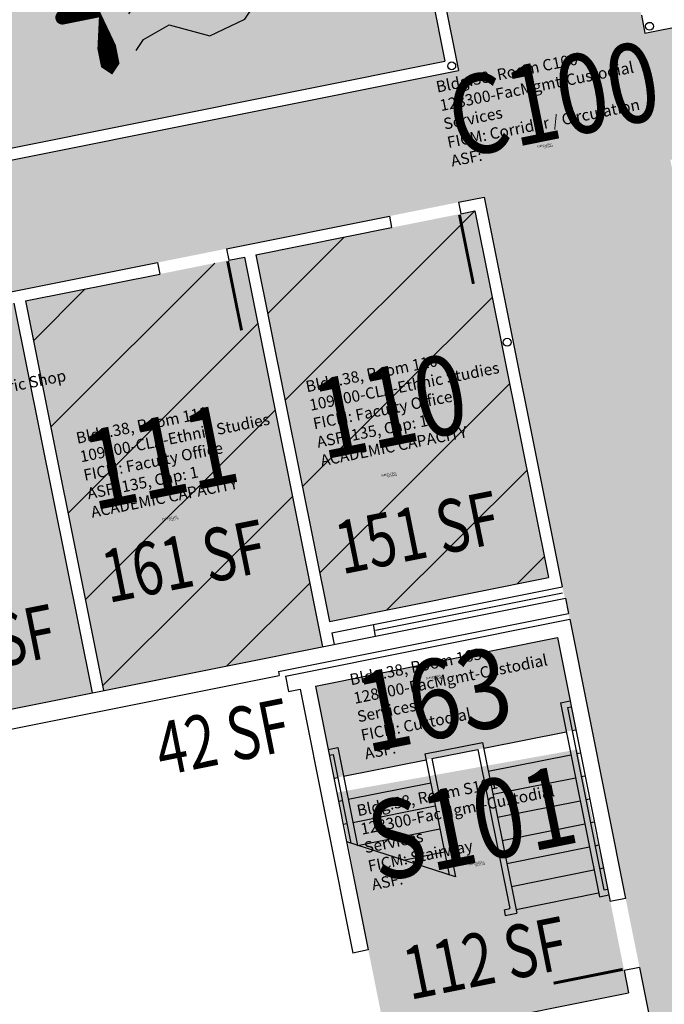
# Model space of a CAD drawing. Units: inches. Extents: x 69207363 to 69209478, y 27675962 to 27681881.
# Drawn here: x 69208398 to 69208727, y 27678182 to 27678685 of the extents above; entities that cross this region are included whole.
import ezdxf
from ezdxf.enums import TextEntityAlignment as Align

# ---------------------------------------------------------------- set-up
doc = ezdxf.new("R2010")
doc.units = ezdxf.units.IN
doc.header["$LTSCALE"] = 100
doc.header["$MEASUREMENT"] = 0
doc.layers.get('0').update_dxf_attribs({"linetype": 'CONTINUOUS'})
for name, color, linetype in [('A-COLS', 5, 'CONTINUOUS'), ('A-DOOR', 2, 'CONTINUOUS'), ('A-FLOR', 3, 'CONTINUOUS'), ('A-IDEN-ICON', 4, 'CONTINUOUS'), ('A-IDEN-RNUM', 7, 'CONTINUOUS'), ('A-IDEN-SNUM', 4, 'CONTINUOUS'), ('A-IDEN-VNUM', 4, 'CONTINUOUS'), ('A-WALL', 5, 'CONTINUOUS'), ('AREA-TEXT', 3, 'CONTINUOUS'), ('Rooms-Capacity', 4, 'CONTINUOUS'), ('Rooms-Category-Color', 7, 'CONTINUOUS'), ('Rooms-College-Color', 7, 'CONTINUOUS'), ('Rooms-Department-Color', 7, 'CONTINUOUS'), ('Rooms-Division-Color', 7, 'CONTINUOUS'), ('Rooms-Information', 7, 'CONTINUOUS')]:
    doc.layers.add(name, color=color, linetype=linetype)
doc.styles.add('CP_AREA', font='arial.ttf', dxfattribs={"height": 15})
doc.styles.add('CP_ROOMSNUMBER', font='arial.ttf', dxfattribs={"height": 1})
doc.styles.add('CP_ROOMVNUMBER', font='arial.ttf', dxfattribs={"width": 0.85, "height": 0.075})
pattern_1 = [(45, (0, 0), (-26.51650429449553, 26.51650429449553), [])]

# ---------------------------------------------------------------- blocks, each defined once
blk = doc.blocks.new('CPMECH')
for p, q in [((0.01500000000000001, 0.03499999999999998), (0.04500000000000004, 0.04499999999999998)), ((0.04500000000000004, 0.04499999999999998), (0.08500000000000008, 0.02499999999999997)), ((0.1250000000000001, 0.03499999999999998), (0.1350000000000001, 0.04499999999999998)), ((0.005000000000000004, 0.02499999999999997), (0.01500000000000001, 0.03499999999999998)), ((0.08500000000000008, 0.02499999999999997), (0.1250000000000001, 0.03499999999999998)), ((0.01500000000000001, -0.005000000000000004), (0.04500000000000004, 0.005000000000000004)), ((0.04500000000000004, 0.005000000000000004), (0.08500000000000008, -0.01500000000000001)), ((0.1250000000000001, -0.005000000000000004), (0.1350000000000001, 0.005000000000000004)), ((0.005000000000000004, -0.01500000000000001), (0.01500000000000001, -0.005000000000000004)), ((0.08500000000000008, -0.01500000000000001), (0.1250000000000001, -0.005000000000000004)), ((0.01500000000000001, -0.04499999999999998), (0.04500000000000004, -0.035)), ((0.04500000000000004, -0.035), (0.08500000000000008, -0.05499999999999999)), ((0.1250000000000001, -0.04499999999999998), (0.1350000000000001, -0.035)), ((0.005000000000000004, -0.05499999999999999), (0.01500000000000001, -0.04499999999999998)), ((0.08500000000000008, -0.05499999999999999), (0.1250000000000001, -0.04499999999999998))]:
    blk.add_line(p, q)
for points in [[(-0.02500000000000002, -0.005000000000000004, 0, 0.01999999999999999, 0), (-0.02500000000000002, 0.03499999999999998, 0.01999999999999999, 0.01999999999999999, 0), (-0.02500000000000002, 0.05500000000000001, 0.01999999999999999, 0, 0), (-0.02500000000000002, 0.06500000000000002, 0, 0, 0)], [(-0.02500000000000002, -0.005000000000000004, 0, 0.01999999999999999, 0), (-0.02500000000000002, -0.04499999999999998, 0.01999999999999999, 0.01999999999999999, 0), (-0.02500000000000002, -0.06499999999999996, 0.01999999999999999, 0, 0), (-0.02500000000000002, -0.07499999999999997, 0, 0, 0)]]:
    blk.add_lwpolyline(points, format="xyseb")
at = {"const_width": 0.0075}
blk.add_lwpolyline([(-0.06824759526419133, -0.00687500000000002, 1), (-0.0617524047358079, -0.003124999999999989, 1)], format="xyb", close=True, dxfattribs=at)
at = {"const_width": 0.015}
blk.add_lwpolyline([(-0.02500000000000002, -0.005000000000000004), (-0.06499999999999984, -0.005000000000000004)], dxfattribs=at)

msp = doc.modelspace()

# ---------------------------------------------------------------- hatches: boundary and pattern name
at = {"layer": 'Rooms-Capacity'}
h = msp.add_hatch(dxfattribs=at)
h.set_pattern_fill('ANSI31', color=256, scale=300, style=0)
h.set_pattern_definition(pattern_1)
h.paths.add_polyline_path([(69208623.09442669, 27678586.04716378), (69208630.26579933, 27678587.48420903), (69208667.79355177, 27678400.20722754), (69208556.01566751, 27678377.80846432), (69208518.4879151, 27678565.08544581), (69208587.79614747, 27678578.97387014)])
h = msp.add_hatch(dxfattribs=at)
h.set_pattern_fill('ANSI31', color=256, scale=300, style=0)
h.set_pattern_definition(pattern_1)
h.paths.add_polyline_path([(69208400.82698432, 27678541.50780031), (69208469.42062573, 27678555.25303036), (69208504.71890494, 27678562.326324), (69208512.60486856, 27678563.90656354), (69208552.49038553, 27678364.86348896), (69208440.71250127, 27678342.46472574)])
at = {"layer": 'Rooms-Category-Color', "true_color": 0xadadad}
for points in [[(69208519.25576913, 27679665.68955737), (69208360.39361648, 27680458.46883405), (69208353.3159967, 27680493.78870232), (69208335.31410879, 27680583.62459715), (69208321.10462907, 27680654.53501163), (69208234.68230419, 27681085.8134946), (69208227.6029202, 27681121.14216699), (69208183.60421836, 27681340.71151326), (69208207.1364045, 27681345.42704235), (69208203.59975769, 27681363.07618196), (69208180.06757155, 27681358.36065286), (69208153.60578349, 27681490.41449227), (69208144.1226692, 27681537.73864316), (69208137.04937556, 27681573.0369224), (69208104.87864946, 27681733.58041587), (69208093.83953622, 27681731.36832817), (69208023.68847334, 27681717.31101212), (69208009.76939708, 27681714.52181911), (69208019.60568103, 27681665.43522447), (69208026.68391094, 27681630.11231168), (69208084.76128516, 27681340.28532663), (69208091.83457881, 27681304.9870474), (69208113.2431155, 27681198.15074962), (69208120.3207756, 27681162.8306802), (69208132.49975815, 27681102.05317704), (69208139.57305181, 27681066.75489783), (69208207.33485743, 27680728.59911723), (69208214.40815108, 27680693.300838), (69208240.45437315, 27680563.32082231), (69208247.53372061, 27680527.99233233), (69208273.83253321, 27680396.75179902), (69208379.8548834, 27679867.66214042), (69208435.59873146, 27679589.48029036), (69208442.67202511, 27679554.18201115), (69208457.11429429, 27679482.10989366), (69208464.18758796, 27679446.81161443), (69208467.0073023, 27679432.74022572), (69208474.08059597, 27679397.4419465), (69208500.05949563, 27679267.79789373), (69208507.1327893, 27679232.4996145), (69208514.86441669, 27679193.91601305), (69208521.93771036, 27679158.61773381), (69208528.30244276, 27679126.85542997), (69208535.3757364, 27679091.55715072), (69208547.74254939, 27679029.84230623), (69208561.78646985, 27678959.75809234), (69208622.00225857, 27678659.25964976), (69208314.61307691, 27678597.66305091), (69208314.86224613, 27678596.41960689), (69208327.58078194, 27678532.94953898), (69208468.24174346, 27678561.13607689), (69208503.5400227, 27678568.20937054), (69208586.6172652, 27678584.85691667), (69208621.9155444, 27678591.93021033), (69208634.9699636, 27678594.54613785), (69208674.85548057, 27678395.50306327), (69208678.6859009, 27678378.93267161), (69208692.97886805, 27678307.60562503), (69208707.27183521, 27678236.27857845), (69208714.34512883, 27678200.98029922), (69208719.46801025, 27678175.41527864), (69208726.54130387, 27678140.1169994), (69208757.19224304, 27677987.1577894), (69208764.26553668, 27677951.85951015), (69208788.71491323, 27677829.84832796), (69208780.87085116, 27677828.27648491), (69208768.12425031, 27677825.72223996), (69208771.46441679, 27677809.05360813), (69208792.05507967, 27677813.17969611), (69208794.91647585, 27677798.90030013), (69208801.98976949, 27677763.6020209), (69208832.64070867, 27677610.64281089), (69208839.71400228, 27677575.34453166), (69208873.3890877, 27677407.29374418), (69208885.67606157, 27677345.97732554), (69208964.22245869, 27677233.79262251), (69209042.76885587, 27677121.60791954), (69208985.84296694, 27677081.76242957), (69208956.35073403, 27677061.11336977), (69208769.16367432, 27676930.05388714), (69208739.67144138, 27676909.40482733), (69208710.92566162, 27676889.27839855), (69208681.43342866, 27676868.62933873), (69208539.47861364, 27676769.23932406), (69208509.98638073, 27676748.59026425), (69208471.7030431, 27676721.78609077), (69208468.24546495, 27676719.36525889), (69208442.21081015, 27676701.13703096), (69208438.753232, 27676698.71619906), (69208290.67919046, 27676595.0417928), (69208261.1889539, 27676574.39413077), (69208240.33022416, 27676559.78983957), (69208210.8379912, 27676539.14077976), (69208179.97132185, 27676517.52940489), (69208173.40889981, 27676512.93470889), (69208150.48108529, 27676496.88174286), (69208143.91666685, 27676492.28564907), (69208061.40317914, 27676434.51362664), (69208031.91294259, 27676413.86596461), (69207997.2420373, 27676389.59104455), (69207967.74980433, 27676368.94198474), (69207952.44396165, 27676358.22556115), (69207947.85559234, 27676364.77894706), (69207929.50211495, 27676390.99249066), (69207924.91374561, 27676397.54587657), (69207809.63096593, 27676562.19969736), (69207699.86175205, 27676485.34451091), (69207724.52423726, 27676450.12006168), (69207731.07762316, 27676454.70843101), (69207737.96017718, 27676444.87835217), (69207731.4067913, 27676440.28998282), (69207835.7921938, 27676291.20045355), (69207842.34557968, 27676295.78882288), (69207844.63976434, 27676292.51212993), (69207849.22813371, 27676285.95874402), (69207842.67474781, 27676281.37037469), (69207856.73303284, 27676261.29148389), (69207898.02835691, 27676202.31101077), (69207911.50028792, 27676183.06958615), (69207918.05367383, 27676187.65795549), (69207911.50028792, 27676183.06958615), (69208048.66139153, 27676279.09196004), (69208086.80867553, 27676305.80087525), (69208122.02781004, 27676330.47095124), (69208150.70776547, 27676350.55129295), (69208154.44716853, 27676353.16944523), (69208180.19999841, 27676371.20035275), (69208183.93940145, 27676373.81850503), (69208218.81216383, 27676398.23475584), (69208248.30439681, 27676418.88381566), (69208311.01521228, 27676462.79094815), (69208340.50744525, 27676483.44000798), (69208391.77610996, 27676519.33589033), (69208421.26834291, 27676539.98495013), (69208452.60017091, 27676561.92200697), (69208482.09240386, 27676582.57106677), (69208517.80894287, 27676607.57808989), (69208547.3011758, 27676628.22714969), (69208720.72958606, 27676749.65347989), (69208750.221819, 27676770.3025397), (69208776.54722705, 27676788.73433923), (69208795.47425058, 27676761.70162237), (69208801.2944116, 27676765.77662251), (69208830.78664456, 27676786.42568233), (69208834.5797634, 27676789.08144385), (69208867.56149551, 27676812.17368511), (69208853.22284134, 27676832.65301608), (69208848.63447198, 27676839.20640197), (69208900.24238595, 27676875.33981054), (69208904.83075531, 27676868.78642464), (69208914.00749399, 27676855.67965284), (69208938.58269112, 27676872.88603786), (69208929.40595242, 27676885.99280966), (69208924.81758308, 27676892.54619558), (69208942.83939433, 27676905.16421125), (69208947.42776366, 27676898.61082535), (69208961.76641786, 27676878.13149441), (69209022.38523744, 27676920.57391082), (69209008.04658328, 27676941.05324177), (69209003.45821393, 27676947.60662767), (69209055.97730595, 27676984.37799979), (69209063.35144374, 27676989.54102059), (69209085.46953891, 27677005.02705961), (69209092.84367667, 27677010.1900804), (69209190.23502684, 27677078.36756309), (69209175.29384977, 27677099.70745356), (69209154.64478993, 27677129.19968649), (69209121.40948671, 27677176.66835163), (69209102.71012102, 27677203.37591382), (69209082.0610612, 27677232.86814675), (69209028.95695606, 27677308.71463343), (69208975.85285091, 27677384.56112009), (69208960.54398362, 27677460.95787375), (69208922.81975082, 27677649.215363), (69208915.74645719, 27677684.51364224), (69208885.09551805, 27677837.47285225), (69208878.02222437, 27677872.77113149), (69208847.37128523, 27678025.7303415), (69208840.29799159, 27678061.02862074), (69208809.64705244, 27678213.98783077), (69208802.57375878, 27678249.28611), (69208787.69420214, 27678323.540449), (69208772.81464553, 27678397.79478801), (69208770.65336137, 27678408.58037332), (69208730.07921597, 27678613.60473462), (69208742.20034873, 27678616.03364428), (69208777.49862796, 27678623.10693792), (69208846.76743096, 27678637.65246005), (69208834.77244173, 27678701.89589206), (69208827.79732627, 27678739.25360436), (69208795.92993914, 27678732.86781467), (69208803.39619353, 27678695.60851993), (69208717.11151096, 27678678.31824657), (69208679.93328628, 27678863.85095886), (69208630.49102578, 27679110.58562075), (69208623.74717188, 27679145.2163419), (69208566.0135191, 27679432.35156845), (69208559.26966523, 27679466.98228958)], [(69208614.94032976, 27678663.96381404), (69208266.36982232, 27678594.11503924), (69208239.26321699, 27678729.38674872), (69208210.96235538, 27678870.61822658), (69208559.53286283, 27678940.46700139)], [(69208319.61979334, 27678318.1993989), (69208434.82945473, 27678341.28584345), (69208394.94393776, 27678540.32891803), (69208279.73427638, 27678517.24247349)], [(69208552.57624021, 27678326.26329266), (69208558.30076273, 27678297.69586643), (69208681.84474008, 27678322.45239421), (69208672.41368188, 27678369.51676652), (69208548.86970456, 27678344.76023874)], [(69208706.5010668, 27678199.4084562), (69208708.76255202, 27678188.12283157), (69208585.2185747, 27678163.36630377), (69208576.57343802, 27678206.50864508), (69208563.93259925, 27678273.02572275), (69208559.62889528, 27678290.34217548), (69208682.66944139, 27678312.3695335), (69208699.42777315, 27678234.70673542)]]:
    msp.add_hatch(color=253, dxfattribs=at).paths.add_polyline_path(points)
at = {"layer": 'Rooms-Category-Color', "true_color": 0xfa9ba3}
for points in [[(69208623.09442669, 27678586.04716378), (69208630.26579933, 27678587.48420903), (69208667.79355177, 27678400.20722754), (69208556.01566751, 27678377.80846432), (69208518.4879151, 27678565.08544581), (69208587.79614747, 27678578.97387014)], [(69208400.82698432, 27678541.50780031), (69208469.42062573, 27678555.25303036), (69208504.71890494, 27678562.326324), (69208512.60486856, 27678563.90656354), (69208552.49038553, 27678364.86348896), (69208440.71250127, 27678342.46472574)]]:
    msp.add_hatch(color=241, dxfattribs=at).paths.add_polyline_path(points)
at = {"layer": 'Rooms-College-Color', "true_color": 0xadadad}
for points in [[(69208519.25576913, 27679665.68955737), (69208360.39361648, 27680458.46883405), (69208353.3159967, 27680493.78870232), (69208335.31410879, 27680583.62459715), (69208321.10462907, 27680654.53501163), (69208234.68230419, 27681085.8134946), (69208227.6029202, 27681121.14216699), (69208183.60421836, 27681340.71151326), (69208207.1364045, 27681345.42704235), (69208203.59975769, 27681363.07618196), (69208180.06757155, 27681358.36065286), (69208153.60578349, 27681490.41449227), (69208144.1226692, 27681537.73864316), (69208137.04937556, 27681573.0369224), (69208104.87864946, 27681733.58041587), (69208093.83953622, 27681731.36832817), (69208023.68847334, 27681717.31101212), (69208009.76939708, 27681714.52181911), (69208019.60568103, 27681665.43522447), (69208026.68391094, 27681630.11231168), (69208084.76128516, 27681340.28532663), (69208091.83457881, 27681304.9870474), (69208113.2431155, 27681198.15074962), (69208120.3207756, 27681162.8306802), (69208132.49975815, 27681102.05317704), (69208139.57305181, 27681066.75489783), (69208207.33485743, 27680728.59911723), (69208214.40815108, 27680693.300838), (69208240.45437315, 27680563.32082231), (69208247.53372061, 27680527.99233233), (69208273.83253321, 27680396.75179902), (69208379.8548834, 27679867.66214042), (69208435.59873146, 27679589.48029036), (69208442.67202511, 27679554.18201115), (69208457.11429429, 27679482.10989366), (69208464.18758796, 27679446.81161443), (69208467.0073023, 27679432.74022572), (69208474.08059597, 27679397.4419465), (69208500.05949563, 27679267.79789373), (69208507.1327893, 27679232.4996145), (69208514.86441669, 27679193.91601305), (69208521.93771036, 27679158.61773381), (69208528.30244276, 27679126.85542997), (69208535.3757364, 27679091.55715072), (69208547.74254939, 27679029.84230623), (69208561.78646985, 27678959.75809234), (69208622.00225857, 27678659.25964976), (69208314.61307691, 27678597.66305091), (69208314.86224613, 27678596.41960689), (69208327.58078194, 27678532.94953898), (69208468.24174346, 27678561.13607689), (69208503.5400227, 27678568.20937054), (69208586.6172652, 27678584.85691667), (69208621.9155444, 27678591.93021033), (69208634.9699636, 27678594.54613785), (69208674.85548057, 27678395.50306327), (69208678.6859009, 27678378.93267161), (69208692.97886805, 27678307.60562503), (69208707.27183521, 27678236.27857845), (69208714.34512883, 27678200.98029922), (69208719.46801025, 27678175.41527864), (69208726.54130387, 27678140.1169994), (69208757.19224304, 27677987.1577894), (69208764.26553668, 27677951.85951015), (69208788.71491323, 27677829.84832796), (69208780.87085116, 27677828.27648491), (69208768.12425031, 27677825.72223996), (69208771.46441679, 27677809.05360813), (69208792.05507967, 27677813.17969611), (69208794.91647585, 27677798.90030013), (69208801.98976949, 27677763.6020209), (69208832.64070867, 27677610.64281089), (69208839.71400228, 27677575.34453166), (69208873.3890877, 27677407.29374418), (69208885.67606157, 27677345.97732554), (69208964.22245869, 27677233.79262251), (69209042.76885587, 27677121.60791954), (69208985.84296694, 27677081.76242957), (69208956.35073403, 27677061.11336977), (69208769.16367432, 27676930.05388714), (69208739.67144138, 27676909.40482733), (69208710.92566162, 27676889.27839855), (69208681.43342866, 27676868.62933873), (69208539.47861364, 27676769.23932406), (69208509.98638073, 27676748.59026425), (69208471.7030431, 27676721.78609077), (69208468.24546495, 27676719.36525889), (69208442.21081015, 27676701.13703096), (69208438.753232, 27676698.71619906), (69208290.67919046, 27676595.0417928), (69208261.1889539, 27676574.39413077), (69208240.33022416, 27676559.78983957), (69208210.8379912, 27676539.14077976), (69208179.97132185, 27676517.52940489), (69208173.40889981, 27676512.93470889), (69208150.48108529, 27676496.88174286), (69208143.91666685, 27676492.28564907), (69208061.40317914, 27676434.51362664), (69208031.91294259, 27676413.86596461), (69207997.2420373, 27676389.59104455), (69207967.74980433, 27676368.94198474), (69207952.44396165, 27676358.22556115), (69207947.85559234, 27676364.77894706), (69207929.50211495, 27676390.99249066), (69207924.91374561, 27676397.54587657), (69207809.63096593, 27676562.19969736), (69207699.86175205, 27676485.34451091), (69207724.52423726, 27676450.12006168), (69207731.07762316, 27676454.70843101), (69207737.96017718, 27676444.87835217), (69207731.4067913, 27676440.28998282), (69207835.7921938, 27676291.20045355), (69207842.34557968, 27676295.78882288), (69207844.63976434, 27676292.51212993), (69207849.22813371, 27676285.95874402), (69207842.67474781, 27676281.37037469), (69207856.73303284, 27676261.29148389), (69207898.02835691, 27676202.31101077), (69207911.50028792, 27676183.06958615), (69207918.05367383, 27676187.65795549), (69207911.50028792, 27676183.06958615), (69208048.66139153, 27676279.09196004), (69208086.80867553, 27676305.80087525), (69208122.02781004, 27676330.47095124), (69208150.70776547, 27676350.55129295), (69208154.44716853, 27676353.16944523), (69208180.19999841, 27676371.20035275), (69208183.93940145, 27676373.81850503), (69208218.81216383, 27676398.23475584), (69208248.30439681, 27676418.88381566), (69208311.01521228, 27676462.79094815), (69208340.50744525, 27676483.44000798), (69208391.77610996, 27676519.33589033), (69208421.26834291, 27676539.98495013), (69208452.60017091, 27676561.92200697), (69208482.09240386, 27676582.57106677), (69208517.80894287, 27676607.57808989), (69208547.3011758, 27676628.22714969), (69208720.72958606, 27676749.65347989), (69208750.221819, 27676770.3025397), (69208776.54722705, 27676788.73433923), (69208795.47425058, 27676761.70162237), (69208801.2944116, 27676765.77662251), (69208830.78664456, 27676786.42568233), (69208834.5797634, 27676789.08144385), (69208867.56149551, 27676812.17368511), (69208853.22284134, 27676832.65301608), (69208848.63447198, 27676839.20640197), (69208900.24238595, 27676875.33981054), (69208904.83075531, 27676868.78642464), (69208914.00749399, 27676855.67965284), (69208938.58269112, 27676872.88603786), (69208929.40595242, 27676885.99280966), (69208924.81758308, 27676892.54619558), (69208942.83939433, 27676905.16421125), (69208947.42776366, 27676898.61082535), (69208961.76641786, 27676878.13149441), (69209022.38523744, 27676920.57391082), (69209008.04658328, 27676941.05324177), (69209003.45821393, 27676947.60662767), (69209055.97730595, 27676984.37799979), (69209063.35144374, 27676989.54102059), (69209085.46953891, 27677005.02705961), (69209092.84367667, 27677010.1900804), (69209190.23502684, 27677078.36756309), (69209175.29384977, 27677099.70745356), (69209154.64478993, 27677129.19968649), (69209121.40948671, 27677176.66835163), (69209102.71012102, 27677203.37591382), (69209082.0610612, 27677232.86814675), (69209028.95695606, 27677308.71463343), (69208975.85285091, 27677384.56112009), (69208960.54398362, 27677460.95787375), (69208922.81975082, 27677649.215363), (69208915.74645719, 27677684.51364224), (69208885.09551805, 27677837.47285225), (69208878.02222437, 27677872.77113149), (69208847.37128523, 27678025.7303415), (69208840.29799159, 27678061.02862074), (69208809.64705244, 27678213.98783077), (69208802.57375878, 27678249.28611), (69208787.69420214, 27678323.540449), (69208772.81464553, 27678397.79478801), (69208770.65336137, 27678408.58037332), (69208730.07921597, 27678613.60473462), (69208742.20034873, 27678616.03364428), (69208777.49862796, 27678623.10693792), (69208846.76743096, 27678637.65246005), (69208834.77244173, 27678701.89589206), (69208827.79732627, 27678739.25360436), (69208795.92993914, 27678732.86781467), (69208803.39619353, 27678695.60851993), (69208717.11151096, 27678678.31824657), (69208679.93328628, 27678863.85095886), (69208630.49102578, 27679110.58562075), (69208623.74717188, 27679145.2163419), (69208566.0135191, 27679432.35156845), (69208559.26966523, 27679466.98228958)], [(69208614.94032976, 27678663.96381404), (69208266.36982232, 27678594.11503924), (69208239.26321699, 27678729.38674872), (69208210.96235538, 27678870.61822658), (69208559.53286283, 27678940.46700139)], [(69208319.61979334, 27678318.1993989), (69208434.82945473, 27678341.28584345), (69208394.94393776, 27678540.32891803), (69208279.73427638, 27678517.24247349)], [(69208552.57624021, 27678326.26329266), (69208558.30076273, 27678297.69586643), (69208681.84474008, 27678322.45239421), (69208672.41368188, 27678369.51676652), (69208548.86970456, 27678344.76023874)], [(69208706.5010668, 27678199.4084562), (69208708.76255202, 27678188.12283157), (69208585.2185747, 27678163.36630377), (69208576.57343802, 27678206.50864508), (69208563.93259925, 27678273.02572275), (69208559.62889528, 27678290.34217548), (69208682.66944139, 27678312.3695335), (69208699.42777315, 27678234.70673542)]]:
    msp.add_hatch(color=253, dxfattribs=at).paths.add_polyline_path(points)
at = {"layer": 'Rooms-College-Color', "true_color": 0xb2d6e9}
for points in [[(69208623.09442669, 27678586.04716378), (69208630.26579933, 27678587.48420903), (69208667.79355177, 27678400.20722754), (69208556.01566751, 27678377.80846432), (69208518.4879151, 27678565.08544581), (69208587.79614747, 27678578.97387014)], [(69208400.82698432, 27678541.50780031), (69208469.42062573, 27678555.25303036), (69208504.71890494, 27678562.326324), (69208512.60486856, 27678563.90656354), (69208552.49038553, 27678364.86348896), (69208440.71250127, 27678342.46472574)]]:
    msp.add_hatch(color=254, dxfattribs=at).paths.add_polyline_path(points)
at = {"layer": 'Rooms-Department-Color', "true_color": 0xacacac}
for points in [[(69208519.25576913, 27679665.68955737), (69208360.39361648, 27680458.46883405), (69208353.3159967, 27680493.78870232), (69208335.31410879, 27680583.62459715), (69208321.10462907, 27680654.53501163), (69208234.68230419, 27681085.8134946), (69208227.6029202, 27681121.14216699), (69208183.60421836, 27681340.71151326), (69208207.1364045, 27681345.42704235), (69208203.59975769, 27681363.07618196), (69208180.06757155, 27681358.36065286), (69208153.60578349, 27681490.41449227), (69208144.1226692, 27681537.73864316), (69208137.04937556, 27681573.0369224), (69208104.87864946, 27681733.58041587), (69208093.83953622, 27681731.36832817), (69208023.68847334, 27681717.31101212), (69208009.76939708, 27681714.52181911), (69208019.60568103, 27681665.43522447), (69208026.68391094, 27681630.11231168), (69208084.76128516, 27681340.28532663), (69208091.83457881, 27681304.9870474), (69208113.2431155, 27681198.15074962), (69208120.3207756, 27681162.8306802), (69208132.49975815, 27681102.05317704), (69208139.57305181, 27681066.75489783), (69208207.33485743, 27680728.59911723), (69208214.40815108, 27680693.300838), (69208240.45437315, 27680563.32082231), (69208247.53372061, 27680527.99233233), (69208273.83253321, 27680396.75179902), (69208379.8548834, 27679867.66214042), (69208435.59873146, 27679589.48029036), (69208442.67202511, 27679554.18201115), (69208457.11429429, 27679482.10989366), (69208464.18758796, 27679446.81161443), (69208467.0073023, 27679432.74022572), (69208474.08059597, 27679397.4419465), (69208500.05949563, 27679267.79789373), (69208507.1327893, 27679232.4996145), (69208514.86441669, 27679193.91601305), (69208521.93771036, 27679158.61773381), (69208528.30244276, 27679126.85542997), (69208535.3757364, 27679091.55715072), (69208547.74254939, 27679029.84230623), (69208561.78646985, 27678959.75809234), (69208622.00225857, 27678659.25964976), (69208314.61307691, 27678597.66305091), (69208314.86224613, 27678596.41960689), (69208327.58078194, 27678532.94953898), (69208468.24174346, 27678561.13607689), (69208503.5400227, 27678568.20937054), (69208586.6172652, 27678584.85691667), (69208621.9155444, 27678591.93021033), (69208634.9699636, 27678594.54613785), (69208674.85548057, 27678395.50306327), (69208678.6859009, 27678378.93267161), (69208692.97886805, 27678307.60562503), (69208707.27183521, 27678236.27857845), (69208714.34512883, 27678200.98029922), (69208719.46801025, 27678175.41527864), (69208726.54130387, 27678140.1169994), (69208757.19224304, 27677987.1577894), (69208764.26553668, 27677951.85951015), (69208788.71491323, 27677829.84832796), (69208780.87085116, 27677828.27648491), (69208768.12425031, 27677825.72223996), (69208771.46441679, 27677809.05360813), (69208792.05507967, 27677813.17969611), (69208794.91647585, 27677798.90030013), (69208801.98976949, 27677763.6020209), (69208832.64070867, 27677610.64281089), (69208839.71400228, 27677575.34453166), (69208873.3890877, 27677407.29374418), (69208885.67606157, 27677345.97732554), (69208964.22245869, 27677233.79262251), (69209042.76885587, 27677121.60791954), (69208985.84296694, 27677081.76242957), (69208956.35073403, 27677061.11336977), (69208769.16367432, 27676930.05388714), (69208739.67144138, 27676909.40482733), (69208710.92566162, 27676889.27839855), (69208681.43342866, 27676868.62933873), (69208539.47861364, 27676769.23932406), (69208509.98638073, 27676748.59026425), (69208471.7030431, 27676721.78609077), (69208468.24546495, 27676719.36525889), (69208442.21081015, 27676701.13703096), (69208438.753232, 27676698.71619906), (69208290.67919046, 27676595.0417928), (69208261.1889539, 27676574.39413077), (69208240.33022416, 27676559.78983957), (69208210.8379912, 27676539.14077976), (69208179.97132185, 27676517.52940489), (69208173.40889981, 27676512.93470889), (69208150.48108529, 27676496.88174286), (69208143.91666685, 27676492.28564907), (69208061.40317914, 27676434.51362664), (69208031.91294259, 27676413.86596461), (69207997.2420373, 27676389.59104455), (69207967.74980433, 27676368.94198474), (69207952.44396165, 27676358.22556115), (69207947.85559234, 27676364.77894706), (69207929.50211495, 27676390.99249066), (69207924.91374561, 27676397.54587657), (69207809.63096593, 27676562.19969736), (69207699.86175205, 27676485.34451091), (69207724.52423726, 27676450.12006168), (69207731.07762316, 27676454.70843101), (69207737.96017718, 27676444.87835217), (69207731.4067913, 27676440.28998282), (69207835.7921938, 27676291.20045355), (69207842.34557968, 27676295.78882288), (69207844.63976434, 27676292.51212993), (69207849.22813371, 27676285.95874402), (69207842.67474781, 27676281.37037469), (69207856.73303284, 27676261.29148389), (69207898.02835691, 27676202.31101077), (69207911.50028792, 27676183.06958615), (69207918.05367383, 27676187.65795549), (69207911.50028792, 27676183.06958615), (69208048.66139153, 27676279.09196004), (69208086.80867553, 27676305.80087525), (69208122.02781004, 27676330.47095124), (69208150.70776547, 27676350.55129295), (69208154.44716853, 27676353.16944523), (69208180.19999841, 27676371.20035275), (69208183.93940145, 27676373.81850503), (69208218.81216383, 27676398.23475584), (69208248.30439681, 27676418.88381566), (69208311.01521228, 27676462.79094815), (69208340.50744525, 27676483.44000798), (69208391.77610996, 27676519.33589033), (69208421.26834291, 27676539.98495013), (69208452.60017091, 27676561.92200697), (69208482.09240386, 27676582.57106677), (69208517.80894287, 27676607.57808989), (69208547.3011758, 27676628.22714969), (69208720.72958606, 27676749.65347989), (69208750.221819, 27676770.3025397), (69208776.54722705, 27676788.73433923), (69208795.47425058, 27676761.70162237), (69208801.2944116, 27676765.77662251), (69208830.78664456, 27676786.42568233), (69208834.5797634, 27676789.08144385), (69208867.56149551, 27676812.17368511), (69208853.22284134, 27676832.65301608), (69208848.63447198, 27676839.20640197), (69208900.24238595, 27676875.33981054), (69208904.83075531, 27676868.78642464), (69208914.00749399, 27676855.67965284), (69208938.58269112, 27676872.88603786), (69208929.40595242, 27676885.99280966), (69208924.81758308, 27676892.54619558), (69208942.83939433, 27676905.16421125), (69208947.42776366, 27676898.61082535), (69208961.76641786, 27676878.13149441), (69209022.38523744, 27676920.57391082), (69209008.04658328, 27676941.05324177), (69209003.45821393, 27676947.60662767), (69209055.97730595, 27676984.37799979), (69209063.35144374, 27676989.54102059), (69209085.46953891, 27677005.02705961), (69209092.84367667, 27677010.1900804), (69209190.23502684, 27677078.36756309), (69209175.29384977, 27677099.70745356), (69209154.64478993, 27677129.19968649), (69209121.40948671, 27677176.66835163), (69209102.71012102, 27677203.37591382), (69209082.0610612, 27677232.86814675), (69209028.95695606, 27677308.71463343), (69208975.85285091, 27677384.56112009), (69208960.54398362, 27677460.95787375), (69208922.81975082, 27677649.215363), (69208915.74645719, 27677684.51364224), (69208885.09551805, 27677837.47285225), (69208878.02222437, 27677872.77113149), (69208847.37128523, 27678025.7303415), (69208840.29799159, 27678061.02862074), (69208809.64705244, 27678213.98783077), (69208802.57375878, 27678249.28611), (69208787.69420214, 27678323.540449), (69208772.81464553, 27678397.79478801), (69208770.65336137, 27678408.58037332), (69208730.07921597, 27678613.60473462), (69208742.20034873, 27678616.03364428), (69208777.49862796, 27678623.10693792), (69208846.76743096, 27678637.65246005), (69208834.77244173, 27678701.89589206), (69208827.79732627, 27678739.25360436), (69208795.92993914, 27678732.86781467), (69208803.39619353, 27678695.60851993), (69208717.11151096, 27678678.31824657), (69208679.93328628, 27678863.85095886), (69208630.49102578, 27679110.58562075), (69208623.74717188, 27679145.2163419), (69208566.0135191, 27679432.35156845), (69208559.26966523, 27679466.98228958)], [(69208614.94032976, 27678663.96381404), (69208266.36982232, 27678594.11503924), (69208239.26321699, 27678729.38674872), (69208210.96235538, 27678870.61822658), (69208559.53286283, 27678940.46700139)], [(69208319.61979334, 27678318.1993989), (69208434.82945473, 27678341.28584345), (69208394.94393776, 27678540.32891803), (69208279.73427638, 27678517.24247349)], [(69208552.57624021, 27678326.26329266), (69208558.30076273, 27678297.69586643), (69208681.84474008, 27678322.45239421), (69208672.41368188, 27678369.51676652), (69208548.86970456, 27678344.76023874)], [(69208706.5010668, 27678199.4084562), (69208708.76255202, 27678188.12283157), (69208585.2185747, 27678163.36630377), (69208576.57343802, 27678206.50864508), (69208563.93259925, 27678273.02572275), (69208559.62889528, 27678290.34217548), (69208682.66944139, 27678312.3695335), (69208699.42777315, 27678234.70673542)]]:
    msp.add_hatch(color=253, dxfattribs=at).paths.add_polyline_path(points)
at = {"layer": 'Rooms-Department-Color', "true_color": 0xb2d6e9}
for points in [[(69208623.09442669, 27678586.04716378), (69208630.26579933, 27678587.48420903), (69208667.79355177, 27678400.20722754), (69208556.01566751, 27678377.80846432), (69208518.4879151, 27678565.08544581), (69208587.79614747, 27678578.97387014)], [(69208400.82698432, 27678541.50780031), (69208469.42062573, 27678555.25303036), (69208504.71890494, 27678562.326324), (69208512.60486856, 27678563.90656354), (69208552.49038553, 27678364.86348896), (69208440.71250127, 27678342.46472574)]]:
    msp.add_hatch(color=254, dxfattribs=at).paths.add_polyline_path(points)
at = {"layer": 'Rooms-Division-Color', "true_color": 0xadadad}
for points in [[(69208519.25576913, 27679665.68955737), (69208360.39361648, 27680458.46883405), (69208353.3159967, 27680493.78870232), (69208335.31410879, 27680583.62459715), (69208321.10462907, 27680654.53501163), (69208234.68230419, 27681085.8134946), (69208227.6029202, 27681121.14216699), (69208183.60421836, 27681340.71151326), (69208207.1364045, 27681345.42704235), (69208203.59975769, 27681363.07618196), (69208180.06757155, 27681358.36065286), (69208153.60578349, 27681490.41449227), (69208144.1226692, 27681537.73864316), (69208137.04937556, 27681573.0369224), (69208104.87864946, 27681733.58041587), (69208093.83953622, 27681731.36832817), (69208023.68847334, 27681717.31101212), (69208009.76939708, 27681714.52181911), (69208019.60568103, 27681665.43522447), (69208026.68391094, 27681630.11231168), (69208084.76128516, 27681340.28532663), (69208091.83457881, 27681304.9870474), (69208113.2431155, 27681198.15074962), (69208120.3207756, 27681162.8306802), (69208132.49975815, 27681102.05317704), (69208139.57305181, 27681066.75489783), (69208207.33485743, 27680728.59911723), (69208214.40815108, 27680693.300838), (69208240.45437315, 27680563.32082231), (69208247.53372061, 27680527.99233233), (69208273.83253321, 27680396.75179902), (69208379.8548834, 27679867.66214042), (69208435.59873146, 27679589.48029036), (69208442.67202511, 27679554.18201115), (69208457.11429429, 27679482.10989366), (69208464.18758796, 27679446.81161443), (69208467.0073023, 27679432.74022572), (69208474.08059597, 27679397.4419465), (69208500.05949563, 27679267.79789373), (69208507.1327893, 27679232.4996145), (69208514.86441669, 27679193.91601305), (69208521.93771036, 27679158.61773381), (69208528.30244276, 27679126.85542997), (69208535.3757364, 27679091.55715072), (69208547.74254939, 27679029.84230623), (69208561.78646985, 27678959.75809234), (69208622.00225857, 27678659.25964976), (69208314.61307691, 27678597.66305091), (69208314.86224613, 27678596.41960689), (69208327.58078194, 27678532.94953898), (69208468.24174346, 27678561.13607689), (69208503.5400227, 27678568.20937054), (69208586.6172652, 27678584.85691667), (69208621.9155444, 27678591.93021033), (69208634.9699636, 27678594.54613785), (69208674.85548057, 27678395.50306327), (69208678.6859009, 27678378.93267161), (69208692.97886805, 27678307.60562503), (69208707.27183521, 27678236.27857845), (69208714.34512883, 27678200.98029922), (69208719.46801025, 27678175.41527864), (69208726.54130387, 27678140.1169994), (69208757.19224304, 27677987.1577894), (69208764.26553668, 27677951.85951015), (69208788.71491323, 27677829.84832796), (69208780.87085116, 27677828.27648491), (69208768.12425031, 27677825.72223996), (69208771.46441679, 27677809.05360813), (69208792.05507967, 27677813.17969611), (69208794.91647585, 27677798.90030013), (69208801.98976949, 27677763.6020209), (69208832.64070867, 27677610.64281089), (69208839.71400228, 27677575.34453166), (69208873.3890877, 27677407.29374418), (69208885.67606157, 27677345.97732554), (69208964.22245869, 27677233.79262251), (69209042.76885587, 27677121.60791954), (69208985.84296694, 27677081.76242957), (69208956.35073403, 27677061.11336977), (69208769.16367432, 27676930.05388714), (69208739.67144138, 27676909.40482733), (69208710.92566162, 27676889.27839855), (69208681.43342866, 27676868.62933873), (69208539.47861364, 27676769.23932406), (69208509.98638073, 27676748.59026425), (69208471.7030431, 27676721.78609077), (69208468.24546495, 27676719.36525889), (69208442.21081015, 27676701.13703096), (69208438.753232, 27676698.71619906), (69208290.67919046, 27676595.0417928), (69208261.1889539, 27676574.39413077), (69208240.33022416, 27676559.78983957), (69208210.8379912, 27676539.14077976), (69208179.97132185, 27676517.52940489), (69208173.40889981, 27676512.93470889), (69208150.48108529, 27676496.88174286), (69208143.91666685, 27676492.28564907), (69208061.40317914, 27676434.51362664), (69208031.91294259, 27676413.86596461), (69207997.2420373, 27676389.59104455), (69207967.74980433, 27676368.94198474), (69207952.44396165, 27676358.22556115), (69207947.85559234, 27676364.77894706), (69207929.50211495, 27676390.99249066), (69207924.91374561, 27676397.54587657), (69207809.63096593, 27676562.19969736), (69207699.86175205, 27676485.34451091), (69207724.52423726, 27676450.12006168), (69207731.07762316, 27676454.70843101), (69207737.96017718, 27676444.87835217), (69207731.4067913, 27676440.28998282), (69207835.7921938, 27676291.20045355), (69207842.34557968, 27676295.78882288), (69207844.63976434, 27676292.51212993), (69207849.22813371, 27676285.95874402), (69207842.67474781, 27676281.37037469), (69207856.73303284, 27676261.29148389), (69207898.02835691, 27676202.31101077), (69207911.50028792, 27676183.06958615), (69207918.05367383, 27676187.65795549), (69207911.50028792, 27676183.06958615), (69208048.66139153, 27676279.09196004), (69208086.80867553, 27676305.80087525), (69208122.02781004, 27676330.47095124), (69208150.70776547, 27676350.55129295), (69208154.44716853, 27676353.16944523), (69208180.19999841, 27676371.20035275), (69208183.93940145, 27676373.81850503), (69208218.81216383, 27676398.23475584), (69208248.30439681, 27676418.88381566), (69208311.01521228, 27676462.79094815), (69208340.50744525, 27676483.44000798), (69208391.77610996, 27676519.33589033), (69208421.26834291, 27676539.98495013), (69208452.60017091, 27676561.92200697), (69208482.09240386, 27676582.57106677), (69208517.80894287, 27676607.57808989), (69208547.3011758, 27676628.22714969), (69208720.72958606, 27676749.65347989), (69208750.221819, 27676770.3025397), (69208776.54722705, 27676788.73433923), (69208795.47425058, 27676761.70162237), (69208801.2944116, 27676765.77662251), (69208830.78664456, 27676786.42568233), (69208834.5797634, 27676789.08144385), (69208867.56149551, 27676812.17368511), (69208853.22284134, 27676832.65301608), (69208848.63447198, 27676839.20640197), (69208900.24238595, 27676875.33981054), (69208904.83075531, 27676868.78642464), (69208914.00749399, 27676855.67965284), (69208938.58269112, 27676872.88603786), (69208929.40595242, 27676885.99280966), (69208924.81758308, 27676892.54619558), (69208942.83939433, 27676905.16421125), (69208947.42776366, 27676898.61082535), (69208961.76641786, 27676878.13149441), (69209022.38523744, 27676920.57391082), (69209008.04658328, 27676941.05324177), (69209003.45821393, 27676947.60662767), (69209055.97730595, 27676984.37799979), (69209063.35144374, 27676989.54102059), (69209085.46953891, 27677005.02705961), (69209092.84367667, 27677010.1900804), (69209190.23502684, 27677078.36756309), (69209175.29384977, 27677099.70745356), (69209154.64478993, 27677129.19968649), (69209121.40948671, 27677176.66835163), (69209102.71012102, 27677203.37591382), (69209082.0610612, 27677232.86814675), (69209028.95695606, 27677308.71463343), (69208975.85285091, 27677384.56112009), (69208960.54398362, 27677460.95787375), (69208922.81975082, 27677649.215363), (69208915.74645719, 27677684.51364224), (69208885.09551805, 27677837.47285225), (69208878.02222437, 27677872.77113149), (69208847.37128523, 27678025.7303415), (69208840.29799159, 27678061.02862074), (69208809.64705244, 27678213.98783077), (69208802.57375878, 27678249.28611), (69208787.69420214, 27678323.540449), (69208772.81464553, 27678397.79478801), (69208770.65336137, 27678408.58037332), (69208730.07921597, 27678613.60473462), (69208742.20034873, 27678616.03364428), (69208777.49862796, 27678623.10693792), (69208846.76743096, 27678637.65246005), (69208834.77244173, 27678701.89589206), (69208827.79732627, 27678739.25360436), (69208795.92993914, 27678732.86781467), (69208803.39619353, 27678695.60851993), (69208717.11151096, 27678678.31824657), (69208679.93328628, 27678863.85095886), (69208630.49102578, 27679110.58562075), (69208623.74717188, 27679145.2163419), (69208566.0135191, 27679432.35156845), (69208559.26966523, 27679466.98228958)], [(69208614.94032976, 27678663.96381404), (69208266.36982232, 27678594.11503924), (69208239.26321699, 27678729.38674872), (69208210.96235538, 27678870.61822658), (69208559.53286283, 27678940.46700139)], [(69208319.61979334, 27678318.1993989), (69208434.82945473, 27678341.28584345), (69208394.94393776, 27678540.32891803), (69208279.73427638, 27678517.24247349)], [(69208552.57624021, 27678326.26329266), (69208558.30076273, 27678297.69586643), (69208681.84474008, 27678322.45239421), (69208672.41368188, 27678369.51676652), (69208548.86970456, 27678344.76023874)], [(69208706.5010668, 27678199.4084562), (69208708.76255202, 27678188.12283157), (69208585.2185747, 27678163.36630377), (69208576.57343802, 27678206.50864508), (69208563.93259925, 27678273.02572275), (69208559.62889528, 27678290.34217548), (69208682.66944139, 27678312.3695335), (69208699.42777315, 27678234.70673542)]]:
    msp.add_hatch(color=253, dxfattribs=at).paths.add_polyline_path(points)
at = {"layer": 'Rooms-Division-Color', "true_color": 0xb2d6e9}
for points in [[(69208623.09442669, 27678586.04716378), (69208630.26579933, 27678587.48420903), (69208667.79355177, 27678400.20722754), (69208556.01566751, 27678377.80846432), (69208518.4879151, 27678565.08544581), (69208587.79614747, 27678578.97387014)], [(69208400.82698432, 27678541.50780031), (69208469.42062573, 27678555.25303036), (69208504.71890494, 27678562.326324), (69208512.60486856, 27678563.90656354), (69208552.49038553, 27678364.86348896), (69208440.71250127, 27678342.46472574)]]:
    msp.add_hatch(color=254, dxfattribs=at).paths.add_polyline_path(points)

# ---------------------------------------------------------------- linework, layer by layer
at = {"layer": 'A-COLS'}
for centre in [(69208719.4635931, 27678681.84921097), (69208618.47129416, 27678661.61173192), (69208646.76446876, 27678520.41861498)]:
    msp.add_circle(centre, 2, dxfattribs=at)
at = {"layer": 'A-DOOR'}
for points in [[(69208622.43636635, 27678585.51394644, 1.5, 1.5, 0), (69208629.50966, 27678550.21566721, 0, 0, 0), (69208628.77427919, 27678550.06830694, 0, 0, -0.4142135623730951), (69208587.57874736, 27678580.05877472, 0, 0, -0.4142135623730951)], [(69208504.06084466, 27678561.79310667, 1.5, 1.5, 0), (69208511.13413829, 27678526.49482743, 0, 0, 0), (69208510.39875749, 27678526.34746715, 0, 0, -0.4142135623730951), (69208469.20322566, 27678556.33793493, 0, 0, -0.4142135623730951)], [(69208705.77183676, 27678200.02723825, 1.5, 1.5, 0), (69208670.47355753, 27678192.9539446, 0, 0, 0), (69208670.3261972, 27678193.68932541, 0, 0, -0.4142135623730951), (69208700.316665, 27678234.88485723, 0, 0, -0.4142135623730951)], [(69208574.38379736, 27678173.69886743, 1.5, 1.5, 0), (69208539.08551812, 27678166.62557379, 0, 0, 0), (69208538.93815786, 27678167.36095461, 0, 0, -0.4142135623730951), (69208568.92862564, 27678208.55648644, 0, 0, -0.4142135623730951)]]:
    msp.add_lwpolyline(points, format="xyseb", dxfattribs=at)
at = {"layer": 'A-FLOR'}
for p, q in [((69208673.99499561, 27678336.17760865), (69208678.8975344, 27678337.16001055)), ((69208673.99499561, 27678336.17760865), (69208693.83951388, 27678237.14632525)), ((69208677.52596, 27678333.82552651), (69208679.48697552, 27678334.21848729)), ((69208677.52596, 27678333.82552651), (69208696.19159603, 27678240.67728966)), ((69208634.78036776, 27678313.02133601), (69208676.94220129, 27678321.4699923)), ((69208679.88372457, 27678322.05943345), (69208681.84474008, 27678322.45239421)), ((69208555.35355708, 27678312.40348279), (69208560.25609584, 27678313.38588468)), ((69208560.25609584, 27678313.38588468), (69208570.2765952, 27678263.3799891)), ((69208604.77569392, 27678310.0684479), (69208634.19092663, 27678315.96285927)), ((69208608.30665833, 27678307.71636578), (69208631.83884448, 27678312.43189486)), ((69208631.83884448, 27678312.43189486), (69208648.14671597, 27678231.04975107)), ((69208634.19092663, 27678315.96285927), (69208651.67768037, 27678228.69766895)), ((69208555.9429982, 27678309.4619595), (69208557.90401372, 27678309.85492027)), ((69208557.90401372, 27678309.85492027), (69208567.00608152, 27678264.43232839)), ((69208563.20330155, 27678298.67826834), (69208605.36513506, 27678307.12692463)), ((69208604.77569392, 27678310.0684479), (69208617.15395781, 27678248.29645924)), ((69208608.30665833, 27678307.71636578), (69208620.42447148, 27678247.24411996)), ((69208637.13813233, 27678301.25524294), (69208679.29996586, 27678309.70389923)), ((69208682.2414891, 27678310.29334036), (69208684.20250462, 27678310.68630113)), ((69208558.30076277, 27678297.69586644), (69208560.26177827, 27678298.08882719)), ((69208639.49589688, 27678289.48914986), (69208681.6577304, 27678297.93780615)), ((69208684.59925368, 27678298.5272473), (69208686.56026915, 27678298.92020806)), ((69208565.56106608, 27678286.91217524), (69208607.72289962, 27678295.36083155)), ((69208560.6585273, 27678285.92977335), (69208562.6195428, 27678286.3227341)), ((69208686.95701821, 27678286.76115422), (69208688.91803372, 27678287.15411498)), ((69208567.91883063, 27678275.14608217), (69208610.08066416, 27678283.59473848)), ((69208641.85366142, 27678277.72305678), (69208684.01549494, 27678286.17171308)), ((69208563.01629184, 27678274.16368028), (69208564.97730738, 27678274.55664103)), ((69208570.2765952, 27678263.3799891), (69208612.43842873, 27678271.8286454)), ((69208644.21142596, 27678265.9569637), (69208686.37325948, 27678274.40562)), ((69208689.31478277, 27678274.99506114), (69208691.27579828, 27678275.38802189)), ((69208620.42447148, 27678247.24411996), (69208564.82573906, 27678265.13388791)), ((69208646.5691905, 27678254.19087061), (69208688.73102404, 27678262.63952691)), ((69208691.67254731, 27678263.22896806), (69208693.6335628, 27678263.62192881)), ((69208593.71527651, 27678255.83822417), (69208614.79619327, 27678260.06255232)), ((69208694.03031185, 27678251.46287497), (69208695.9913274, 27678251.85583574)), ((69208648.92695507, 27678242.42477753), (69208691.08878858, 27678250.87343384)), ((69208696.19159603, 27678240.67728966), (69208698.15261155, 27678241.07025041)), ((69208651.28471962, 27678230.65868447), (69208693.44655316, 27678239.10734076)), ((69208693.83951388, 27678237.14632525), (69208698.74205269, 27678238.12872715)), ((69208645.20519269, 27678230.46030993), (69208648.14671597, 27678231.04975107)), ((69208645.20519269, 27678230.46030993), (69208645.79463384, 27678227.51878668)), ((69208645.79463384, 27678227.51878668), (69208651.67768037, 27678228.69766895))]:
    msp.add_line(p, q, dxfattribs=at)
at = {"layer": 'A-WALL'}
for p, q in [((69208561.78646985, 27678959.75809234), (69208622.00225857, 27678659.25964976)), ((69208559.53286283, 27678940.46700139), (69208614.94032976, 27678663.96381404)), ((69208717.11151096, 27678678.31824657), (69208803.39619353, 27678695.60851993)), ((69208715.28522396, 27678687.43207552), (69208717.11151096, 27678678.31824657)), ((69208256.56474477, 27678592.15023545), (69208614.94032976, 27678663.96381404)), ((69208314.61307691, 27678597.66305091), (69208622.00225857, 27678659.25964976)), ((69208621.9155444, 27678591.93021033), (69208634.9699636, 27678594.54613785)), ((69208634.9699636, 27678594.54613785), (69208674.85548057, 27678395.50306327)), ((69208621.9155444, 27678591.93021033), (69208623.09442669, 27678586.04716378)), ((69208503.5400227, 27678568.20937056), (69208586.6172652, 27678584.85691667)), ((69208586.6172652, 27678584.85691667), (69208587.79614747, 27678578.97387014)), ((69208623.09442669, 27678586.04716378), (69208630.26579933, 27678587.48420903)), ((69208630.26579933, 27678587.48420903), (69208667.79355177, 27678400.20722754)), ((69208518.4879151, 27678565.08544581), (69208587.79614747, 27678578.97387014)), ((69208503.5400227, 27678568.20937056), (69208504.71890494, 27678562.326324)), ((69208504.71890494, 27678562.326324), (69208512.60486856, 27678563.90656354)), ((69208512.60486856, 27678563.90656354), (69208552.49038553, 27678364.86348896)), ((69208518.4879151, 27678565.08544581), (69208556.01566751, 27678377.80846432)), ((69208327.58078194, 27678532.94953898), (69208468.24174346, 27678561.13607689)), ((69208468.24174346, 27678561.13607689), (69208469.42062573, 27678555.25303036)), ((69208400.82698432, 27678541.50780031), (69208469.42062573, 27678555.25303036)), ((69208394.94393776, 27678540.32891803), (69208434.82945473, 27678341.28584345)), ((69208400.82698432, 27678541.50780031), (69208440.71250127, 27678342.46472574)), ((69208556.01566751, 27678377.80846432), (69208667.79355177, 27678400.20722754)), ((69208557.1945498, 27678371.92541779), (69208674.85548057, 27678395.50306327)), ((69208579.50238547, 27678373.33596451), (69208674.95466785, 27678392.46329982)), ((69208319.61979334, 27678318.1993989), (69208676.52461672, 27678389.71825693)), ((69208676.52461672, 27678389.71825693), (69208678.09645975, 27678381.87419487)), ((69208530.03978853, 27678352.20565762), (69208678.09645975, 27678381.87419487)), ((69208533.57075292, 27678349.85357549), (69208678.68590088, 27678378.9326716)), ((69208678.68590088, 27678378.9326716), (69208707.27183521, 27678236.27857845)), ((69208557.1945498, 27678371.92541779), (69208558.37343207, 27678366.04237124)), ((69208578.27546655, 27678376.14974593), (69208579.45434883, 27678370.26669938)), ((69208548.86970456, 27678344.76023874), (69208672.41368188, 27678369.51676652)), ((69208672.41368188, 27678369.51676652), (69208699.42777315, 27678234.70673542)), ((69208530.03978853, 27678352.20565762), (69208530.4327493, 27678350.24464211)), ((69208300.01342651, 27678304.071753), (69208530.4327493, 27678350.24464211)), ((69208533.57075292, 27678349.85357549), (69208535.14259596, 27678342.00951345)), ((69208535.14259596, 27678342.00951345), (69208541.0256425, 27678343.18839572)), ((69208541.0256425, 27678343.18839572), (69208568.03973377, 27678208.37836462)), ((69208548.86970456, 27678344.76023874), (69208575.88379583, 27678209.95020764)), ((69208707.27183521, 27678236.27857845), (69208699.42777315, 27678234.70673542)), ((69208575.88379583, 27678209.95020764), (69208568.03973377, 27678208.37836462)), ((69208714.34512883, 27678200.98029923), (69208706.5010668, 27678199.4084562)), ((69208714.34512883, 27678200.98029923), (69208719.46801025, 27678175.41527865)), ((69208706.5010668, 27678199.4084562), (69208708.76255202, 27678188.12283157)), ((69208585.2185747, 27678163.36630377), (69208708.76255202, 27678188.12283157))]:
    msp.add_line(p, q, dxfattribs=at)

# ---------------------------------------------------------------- block references
at = {"layer": 'A-IDEN-ICON', "xscale": 480.000000004047, "yscale": 480.000000004047, "zscale": 480.000000004047, "rotation": 11.33121621161455}
msp.add_blockref('CPMECH', (69208449.79440491, 27678694.80360419), dxfattribs=at)

# ---------------------------------------------------------------- texts
at = {"layer": 'A-IDEN-RNUM', "style": 'CP_ROOMSNUMBER'}
for s, p in [('C100-00', (69208667.80828321, 27678620.23059347)), ('0110-00', (69208588.17090692, 27678452.17283651)), ('0111-00', (69208476.46882984, 27678429.789264)), ('0163-00', (69208611.12150617, 27678348.50127552)), ('S101-00', (69208633.08142412, 27678253.48331041))]:
    msp.add_text(s, height=1, rotation=11.33121616298327, dxfattribs=at).set_placement(p, align=Align.MIDDLE)
at = {"layer": 'A-IDEN-SNUM', "style": 'CP_ROOMSNUMBER'}
for s, p in [('0380C10000', (69208665.69907872, 27678620.94670328)), ('0380011000', (69208586.06170243, 27678452.88894632)), ('0380011100', (69208474.35962535, 27678430.50537381)), ('0380016300', (69208609.01230168, 27678349.21738533)), ('0380S10100', (69208630.97221963, 27678254.19942022))]:
    msp.add_text(s, height=1, rotation=11.33121616298327, dxfattribs=at).set_placement(p, align=Align.MIDDLE)
at = {"layer": 'A-IDEN-VNUM', "style": 'CP_ROOMVNUMBER', "width": 0.85}
for s, p in [('C100', (69208671.42281553, 27678639.4968737)), ('110', (69208587.86047426, 27678482.72570813)), ('111', (69208470.60235271, 27678456.74485341)), ('163', (69208610.38895144, 27678333.00505083)), ('S101', (69208629.68438652, 27678269.55026082))]:
    msp.add_text(s, height=40.5, rotation=11.33121616298327, dxfattribs=at).set_placement(p, align=Align.MIDDLE)
at = {"layer": 'AREA-TEXT', "style": 'CP_AREA', "width": 0.75}
for s, p in [('151 SF', (69208600.88817504, 27678423.24943379)), ('161 SF', (69208481.65755653, 27678408.61165355)), ('166 SF', (69208374.4724212, 27678365.3830068)), ('42 SF', (69208501.48292857, 27678318.78557471)), ('112 SF', (69208635.54342966, 27678205.87788425))]:
    msp.add_text(s, height=27, rotation=11.33, dxfattribs=at).set_placement(p, align=Align.MIDDLE_CENTER)

# ---------------------------------------------------------------- next in the draw order: texts
at = {"layer": 'Rooms-Information', "char_height": 5.785714285714286, "width": 129.6, "attachment_point": 7, "rotation": 11.33121616298327, "style": 'CP_ROOMVNUMBER', "bg_fill": 3, "box_fill_scale": 1.5, "bg_fill_color": 256, "bg_fill_true_color": 13158600, "bg_fill_transparency": 0}
for s, insert in [('Bldg.38, Room C100^M^J128300-FacMgmt-Custodial Services^M^JFICM: Corridor / Circulation^M^JASF: ', (69208619.0374628, 27678608.34699883)), ('Bldg.38, Room 110^M^J109000-CLA-Ethnic Studies^M^JFICM: Faculty Office^M^JASF: 135, Cap: 1^M^JACADEMIC CAPACITY', (69208552.45020476, 27678455.24507463)), ('Bldg.38, Room 112^M^J128101-FacMgmt-Electric Shop^M^JFICM: Electrical^M^JASF: ', (69208314.17284425, 27678457.62199745)), ('Bldg.38, Room 111^M^J109000-CLA-Ethnic Studies^M^JFICM: Faculty Office^M^JASF: 135, Cap: 1^M^JACADEMIC CAPACITY', (69208435.25993326, 27678428.92562369)), ('Bldg.38, Room 163^M^J128300-FacMgmt-Custodial Services^M^JFICM: Custodial^M^JASF: ', (69208574.97596793, 27678305.53796117)), ('Bldg.38, Room S101^M^J128300-FacMgmt-Custodial Services^M^JFICM: Stairway^M^JASF: ', (69208578.59992044, 27678238.6610659))]:
    msp.add_mtext(s, dxfattribs=dict(at, insert=insert))

doc.saveas('drawing.dxf')
